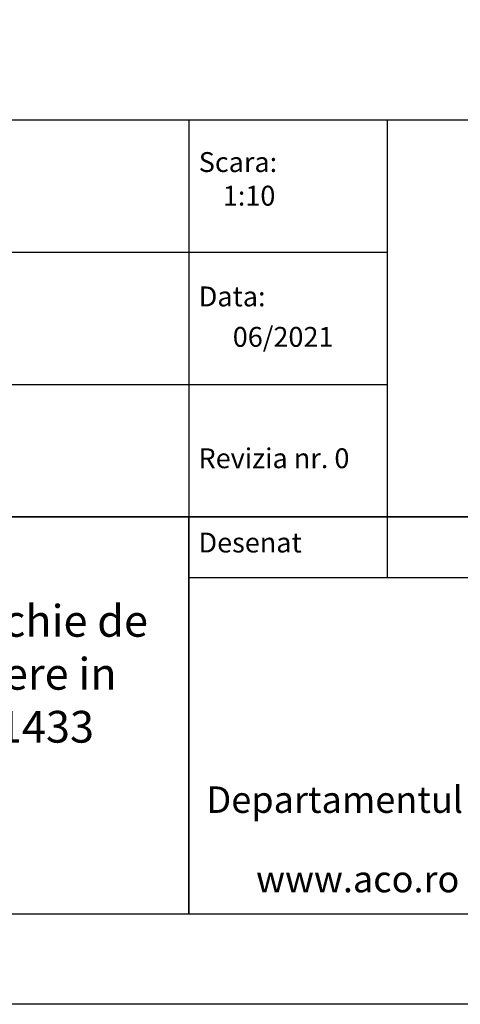
# Model space of a CAD drawing. Units: millimetres. Extents: x 105092 to 110008, y -3568 to 1918.
# Drawn here: x 108072 to 108783, y -3568 to -1980 of the extents above; entities that cross this region are included whole.
import ezdxf

# ---------------------------------------------------------------- set-up
doc = ezdxf.new("R2010")
doc.units = ezdxf.units.MM
doc.header["$LTSCALE"] = 2.5
for name, color, linetype in [('DUENN-18', 10, 'Continuous'), ('P-ANNO-TEXT', 2, 'Continuous'), ('P-ANNO-TTLB', 4, 'Continuous')]:
    doc.layers.add(name, color=color, linetype=linetype)
doc.styles.add('Arial', font='arial.ttf')
doc.styles.get("Standard").update_dxf_attribs({"font": 'arial.ttf'})

msp = doc.modelspace()

# ---------------------------------------------------------------- linework, layer by layer
at = {"layer": 'DUENN-18', "color": 0}
for points in [[(105092.399, -3568.376), (105092.399, -3568.376), (105092.399, -3568.376), (105092.399, -3568.376), (105092.399, -143.784), (105092.399, 1918.216), (105092.399, 1918.216), (110008.252, 1918.216), (110008.252, -3568.376), (105092.399, -3568.376)], [(109818.065, -3422.729), (105404.284, -3422.729), (105404.284, -3422.729), (105404.284, 1783.687), (105404.284, 1783.687), (106185.95, 1783.687), (109817.861, 1783.687), (109818.065, -3422.729)]]:
    msp.add_lwpolyline(points, dxfattribs=at)
at = {"layer": 'P-ANNO-TTLB', "color": 7}
for p, q in [((108345.093, -2141.916), (108345.093, -2782.322)), ((108665.296, -2141.916), (108665.296, -2782.322)), ((108665.296, -2239.938), (108665.296, -2880.345)), ((105975.59, -2355.385), (108665.296, -2355.385)), ((105975.59, -2355.385), (108665.296, -2355.385)), ((105975.59, -2568.854), (108665.296, -2568.854))]:
    msp.add_line(p, q, dxfattribs=at)
for points in [[(105975.59, -2141.916), (109818.027, -2141.916), (109818.027, -2782.322), (105975.59, -2782.322)], [(105975.59, -2782.322), (108345.093, -2782.322), (108345.093, -3422.729), (105975.59, -3422.729)], [(108345.093, -2782.322), (109818.027, -2782.322), (109818.027, -3422.729), (108345.093, -3422.729)], [(108345.093, -2782.322), (109818.027, -2782.322), (109818.027, -2880.345), (108345.093, -2880.345)]]:
    msp.add_lwpolyline(points, close=True, dxfattribs=at)

# ---------------------------------------------------------------- texts
at = {"layer": 'P-ANNO-TEXT', "color": 7, "attachment_point": 4, "style": 'Arial'}
for s, insert, char_height, width in [('Scara:', (108360.876, -2214.112), 32.0203, 548.43907), ('1:10', (108399.715, -2268.327), 32.0203, 548.43907), ('Data:', (108360.876, -2430.781), 32.0203, 548.43907), ('06/2021', (108415.797, -2496.029), 32.0203, 548.43907), ('Revizia nr. 0', (108360.494, -2691.821), 32.02031, 583.94873), ('Desenat', (108360.494, -2827.783), 32.0203, 583.94873), ('Departamentul tehnic', (108373.334, -3243.844), 42.69375, 600.73289), ('www.aco.ro', (108453.433, -3371.911), 42.6937, 365.52288)]:
    msp.add_mtext(s, dxfattribs=dict(at, insert=insert, char_height=char_height, width=width))
at = {"layer": 'P-ANNO-TEXT', "color": 7, "insert": (106022.959, -2924.298), "char_height": 51.2325, "attachment_point": 1}
msp.add_mtext_dynamic_manual_height_columns('{\\fArial|b0|i0|c204|p34;Rigolele ACO }XtraDrain{\\fArial|b0|i0|c204|p34; sunt }fabricate{\\fArial|b0|i0|c204|p34; din }polipropilena, cu muchie de protectie din polipropilena sau otel zincat, cu sectiune de curgere in forma de "V", cu clasa de sarcini pana la D400, conform SR EN 1433', width=2286.05123, gutter_width=0, heights=[433.909], dxfattribs=at)

doc.saveas('drawing.dxf')
